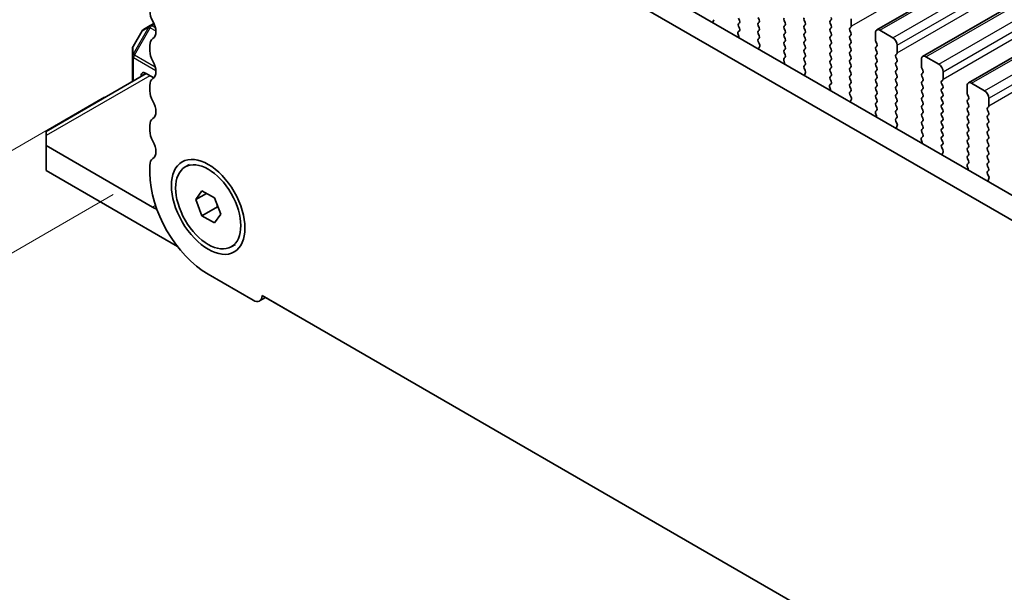
# Model space of a CAD drawing. Units: millimetres. Extents: x 29 to 5162, y 16 to 859.
# Drawn here: x 162 to 242, y 250 to 297 of the extents above; entities that cross this region are included whole.
import ezdxf

# ---------------------------------------------------------------- set-up
doc = ezdxf.new("R2010")
doc.units = ezdxf.units.MM
doc.header["$LTSCALE"] = 2
doc.layers.get('Defpoints').update_dxf_attribs({"lineweight": 25})
for name, color, linetype, lineweight in [('Dimension (ISO)', 7, 'Continuous', 18), ('Visible (ISO)', 7, 'Continuous', 35), ('Visible Narrow (ISO)', 7, 'Continuous', 25)]:
    doc.layers.add(name, color=color, linetype=linetype, lineweight=lineweight)
doc.styles.add('Note Text (TK)', font='MS PGothic.ttf')
doc.dimstyles.new('Default - Method 1b (TK)', dxfattribs={"dimscale": 2, "dimtxt": 2.5, "dimasz": 2.5, "dimexe": 1, "dimexo": 1.5, "dimgap": 1, "dimtad": 1, "dimtoh": 1, "dimrnd": 1e-08, "dimdsep": 46, "dimtxsty": 'Note Text (TK)', "dimcen": 0.09, "dimdle": 5, "dimclrd": 100, "dimclre": 100, "dimclrt": 7, "dimadec": 1, "dimazin": 1, "dimtfac": 1, "dimtmove": 0, "dimatfit": 3, "dimfxl": 0, "dimtolj": 1, "dimlwd": -1, "dimlwe": -1, "dimarcsym": 0})

# ---------------------------------------------------------------- blocks, each defined once
blk = doc.blocks.new('*D53')
at = {"layer": 'Defpoints', "color": 0, "transparency": 16777216}
for p in [(172.471, 284.22), (136.13, 263.238), (304.347, 208.706)]:
    blk.add_point(p, dxfattribs=at)
at = {"layer": 'Dimension (ISO)', "color": 100, "transparency": 16777216}
for p, q in [((169.465, 282.484), (134.126, 262.081)), ((263.666, 190.209), (140.469, 260.753)), ((301.34, 206.97), (266.001, 186.567))]:
    blk.add_line(p, q, dxfattribs=at)
for points in [[(140.883, 261.477), (140.055, 260.03), (136.13, 263.238)], [(264.08, 190.932), (263.252, 189.486), (268.005, 187.724)]]:
    blk.add_solid(points, dxfattribs=at)
at = {"layer": 'Dimension (ISO)', "color": 7, "transparency": 16777216, "insert": (194.798, 234.299), "char_height": 5, "attachment_point": 4, "rotation": 330.20397, "style": 'Note Text (TK)'}
blk.add_mtext('\\A1;{\\Q30.204;\\W0.815;\\H0.816x;186.5}', dxfattribs=at)
blk = doc.blocks.new('*D56')
at = {"layer": 'Defpoints', "color": 0, "transparency": 16777216}
for p in [(171.764, 292.18), (105.771, 254.079), (319.549, 196.65)]:
    blk.add_point(p, dxfattribs=at)
at = {"layer": 'Dimension (ISO)', "color": 100, "transparency": 16777216}
for p, q in [((168.775, 290.454), (103.778, 252.928)), ((257.018, 165.565), (110.086, 251.553)), ((316.559, 194.924), (259.34, 161.889))]:
    blk.add_line(p, q, dxfattribs=at)
for points in [[(110.507, 252.273), (109.665, 250.834), (105.771, 254.079)], [(257.439, 166.284), (256.597, 164.846), (261.334, 163.04)]]:
    blk.add_solid(points, dxfattribs=at)
at = {"layer": 'Dimension (ISO)', "color": 7, "transparency": 16777216, "insert": (176.187, 217.954), "char_height": 5, "attachment_point": 4, "rotation": 329.66284, "style": 'Note Text (TK)'}
blk.add_mtext('\\A1;{\\H0.816x;\\Q29.663;\\W0.819;※220}', dxfattribs=at)

msp = doc.modelspace()

# ---------------------------------------------------------------- linework, layer by layer
at = {"layer": 'Visible (ISO)'}
for p, q in [((231.901, 295.9202), (316.7538, 344.91)), ((235.6486, 293.7565), (320.5014, 342.7463)), ((239.3963, 291.5928), (324.2491, 340.5826)), ((186.954, 314.7259), (292.3485, 253.8764)), ((291.6315, 252.2491), (185.1862, 313.7053)), ((172.4972, 296.2775), (171.9487, 295.9608)), ((172.8044, 296.4549), (172.4972, 296.2775)), ((218.5795, 296.7562), (218.51, 296.597)), ((220.6676, 296.7038), (220.5827, 296.8834)), ((220.5827, 296.4262), (220.6676, 296.5078)), ((220.6664, 296.0531), (220.5827, 296.2302)), ((222.209, 296.9243), (222.2939, 296.7446)), ((222.2939, 296.5487), (222.209, 296.467)), ((222.209, 296.2711), (222.2939, 296.0914)), ((224.4152, 296.4997), (224.3304, 296.6793)), ((224.3304, 296.2221), (224.4152, 296.3037)), ((225.9567, 296.7201), (226.0416, 296.5405)), ((226.0416, 296.3446), (225.9567, 296.2629)), ((228.078, 296.6711), (228.1629, 296.7528)), ((228.1629, 296.2956), (228.078, 296.4752)), ((229.8175, 296.8344), (229.8175, 296.2221)), ((171.8389, 295.851), (171.0975, 294.5668)), ((220.6189, 295.3794), (220.5494, 295.6188)), ((220.569, 295.7688), (220.6649, 295.8557)), ((222.2939, 295.8955), (222.209, 295.8138)), ((222.209, 295.6179), (222.2939, 295.4382)), ((224.4152, 295.8465), (224.3304, 296.0261)), ((224.3304, 295.5689), (224.4152, 295.6505)), ((225.9567, 296.0669), (226.0416, 295.8873)), ((226.0416, 295.6914), (225.9567, 295.6097)), ((225.9567, 295.4137), (226.0416, 295.2341)), ((228.078, 296.018), (228.1629, 296.0996)), ((228.1629, 295.6424), (228.078, 295.822)), ((228.078, 295.3648), (228.1629, 295.4464)), ((229.7892, 296.1404), (229.7044, 296.0588)), ((229.7044, 295.8628), (229.7892, 295.6832)), ((229.7892, 295.4872), (229.7044, 295.4056)), ((231.7974, 295.079), (231.7974, 295.6914)), ((232.151, 295.8955), (233.2116, 295.2831)), ((172.4712, 294.6422), (172.4712, 294.2094)), ((222.2939, 295.2423), (222.2102, 295.1618)), ((222.2117, 294.9626), (222.3076, 294.765)), ((222.3272, 294.5925), (222.2577, 294.4333)), ((224.4152, 295.1933), (224.3304, 295.3729)), ((224.3304, 294.9157), (224.4152, 294.9973)), ((224.4152, 294.5401), (224.3304, 294.7197)), ((226.0416, 295.0382), (225.9567, 294.9565)), ((225.9567, 294.7605), (226.0416, 294.5809)), ((228.1629, 294.9892), (228.078, 295.1688)), ((228.078, 294.7116), (228.1629, 294.7932)), ((229.7044, 295.2096), (229.7892, 295.03)), ((229.7892, 294.834), (229.7044, 294.7524)), ((231.9105, 294.785), (231.8257, 294.9647)), ((233.5652, 294.6707), (233.5652, 294.0584)), ((171.0573, 294.4168), (171.0573, 293.7834)), ((224.3304, 294.2625), (224.4152, 294.3441)), ((224.414, 293.8894), (224.3304, 294.0665)), ((226.0416, 294.385), (225.9567, 294.3033)), ((225.9567, 294.1073), (226.0416, 293.9277)), ((228.1629, 294.336), (228.078, 294.5156)), ((228.078, 294.0584), (228.1629, 294.14)), ((228.1629, 293.6828), (228.078, 293.8624)), ((229.7044, 294.5564), (229.7892, 294.3768)), ((229.7892, 294.1808), (229.7044, 294.0992)), ((229.7044, 293.9032), (229.7892, 293.7236)), ((231.8257, 294.5074), (231.9105, 294.5891)), ((231.9105, 294.1318), (231.8257, 294.3115)), ((231.8257, 293.8542), (231.9105, 293.9359)), ((233.5369, 293.9767), (233.452, 293.8951)), ((171.0573, 293.7834), (171.0573, 291.7019)), ((224.3666, 293.2157), (224.2971, 293.4551)), ((224.3167, 293.6051), (224.4125, 293.692)), ((226.0416, 293.7318), (225.9567, 293.6501)), ((225.9567, 293.4542), (226.0416, 293.2745)), ((226.0416, 293.0786), (225.9579, 292.998)), ((228.078, 293.4052), (228.1629, 293.4868)), ((228.1629, 293.0296), (228.078, 293.2092)), ((229.7892, 293.5276), (229.7044, 293.446)), ((229.7044, 293.25), (229.7892, 293.0704)), ((231.9105, 293.4786), (231.8257, 293.6583)), ((231.8257, 293.201), (231.9105, 293.2827)), ((231.9105, 292.8255), (231.8257, 293.0051)), ((233.452, 293.6991), (233.5369, 293.5195)), ((233.5369, 293.3235), (233.452, 293.2419)), ((233.452, 293.0459), (233.5369, 292.8663)), ((235.5451, 292.9153), (235.5451, 293.5276)), ((235.8986, 293.7318), (236.9593, 293.1194)), ((172.1786, 292.3493), (163.9862, 287.6194)), ((171.7644, 292.1802), (171.7644, 292.1101)), ((172.7893, 291.9967), (172.118, 292.3843)), ((225.9594, 292.7989), (226.0553, 292.6013)), ((226.0748, 292.4288), (226.0053, 292.2696)), ((228.078, 292.752), (228.1629, 292.8336)), ((228.1629, 292.3764), (228.078, 292.556)), ((228.078, 292.0988), (228.1629, 292.1804)), ((229.7892, 292.8744), (229.7044, 292.7928)), ((229.7044, 292.5968), (229.7892, 292.4172)), ((229.7892, 292.2212), (229.7044, 292.1396)), ((231.8257, 292.5478), (231.9105, 292.6295)), ((231.9105, 292.1723), (231.8257, 292.3519)), ((233.5369, 292.6703), (233.452, 292.5887)), ((233.452, 292.3927), (233.5369, 292.2131)), ((235.6582, 292.6213), (235.5734, 292.801)), ((235.5734, 292.3437), (235.6582, 292.4254)), ((237.3128, 292.507), (237.3128, 291.8946)), ((172.4712, 291.3762), (172.4712, 290.9434)), ((228.0643, 291.4414), (228.1602, 291.5283)), ((228.1617, 291.7257), (228.078, 291.9028)), ((229.7044, 291.9436), (229.7892, 291.764)), ((229.7892, 291.568), (229.7044, 291.4864)), ((231.8257, 291.8946), (231.9105, 291.9763)), ((231.9105, 291.5191), (231.8257, 291.6987)), ((233.5369, 292.0171), (233.452, 291.9355)), ((233.452, 291.7395), (233.5369, 291.5599)), ((235.6582, 291.9681), (235.5734, 292.1478)), ((235.5734, 291.6905), (235.6582, 291.7722)), ((235.6582, 291.3149), (235.5734, 291.4946)), ((237.2846, 291.813), (237.1997, 291.7313)), ((237.1997, 291.5354), (237.2846, 291.3558)), ((239.6463, 291.568), (240.707, 290.9557)), ((228.1143, 291.0519), (228.0448, 291.2914)), ((229.7044, 291.2904), (229.7892, 291.1108)), ((229.7892, 290.9148), (229.7056, 290.8343)), ((229.7071, 290.6352), (229.8029, 290.4376)), ((231.8257, 291.2414), (231.9105, 291.3231)), ((231.9105, 290.8659), (231.8257, 291.0455)), ((231.8257, 290.5882), (231.9105, 290.6699)), ((233.5369, 291.3639), (233.452, 291.2823)), ((233.452, 291.0863), (233.5369, 290.9067)), ((233.5369, 290.7107), (233.452, 290.6291)), ((235.5734, 291.0373), (235.6582, 291.119)), ((235.6582, 290.6617), (235.5734, 290.8414)), ((237.2846, 291.1598), (237.1997, 291.0781)), ((237.1997, 290.8822), (237.2846, 290.7026)), ((239.2927, 290.7515), (239.2927, 291.3639)), ((239.4059, 290.4576), (239.321, 290.6372)), ((229.8225, 290.265), (229.753, 290.1058)), ((231.9105, 290.2127), (231.8257, 290.3923)), ((231.8257, 289.9351), (231.9105, 290.0167)), ((233.452, 290.4331), (233.5369, 290.2535)), ((233.5369, 290.0575), (233.452, 289.9759)), ((233.452, 289.7799), (233.5369, 289.6003)), ((235.5734, 290.3841), (235.6582, 290.4658)), ((235.6582, 290.0085), (235.5734, 290.1882)), ((235.5734, 289.7309), (235.6582, 289.8126)), ((237.2846, 290.5066), (237.1997, 290.425)), ((237.1997, 290.229), (237.2846, 290.0494)), ((237.2846, 289.8534), (237.1997, 289.7718)), ((239.321, 290.18), (239.4059, 290.2617)), ((239.4059, 289.8044), (239.321, 289.984)), ((241.0605, 290.3433), (241.0605, 289.7309)), ((231.8619, 288.8882), (231.7924, 289.1277)), ((231.812, 289.2777), (231.9079, 289.3646)), ((231.9094, 289.562), (231.8257, 289.7391)), ((233.5369, 289.4043), (233.452, 289.3227)), ((233.452, 289.1267), (233.5369, 288.9471)), ((235.6582, 289.3553), (235.5734, 289.535)), ((235.5734, 289.0777), (235.6582, 289.1594)), ((237.1997, 289.5758), (237.2846, 289.3962)), ((237.2846, 289.2002), (237.1997, 289.1186)), ((239.321, 289.5268), (239.4059, 289.6085)), ((239.4059, 289.1512), (239.321, 289.3308)), ((239.321, 288.8736), (239.4059, 288.9553)), ((241.0322, 289.6493), (240.9474, 289.5676)), ((240.9474, 289.3717), (241.0322, 289.192)), ((241.0322, 288.9961), (240.9474, 288.9144)), ((233.5369, 288.7511), (233.4532, 288.6706)), ((233.4547, 288.4715), (233.5506, 288.2739)), ((235.6582, 288.7021), (235.5734, 288.8818)), ((235.5734, 288.4245), (235.6582, 288.5062)), ((235.6582, 288.0489), (235.5734, 288.2286)), ((237.1997, 288.9226), (237.2846, 288.743)), ((237.2846, 288.547), (237.1997, 288.4654)), ((237.1997, 288.2694), (237.2846, 288.0898)), ((239.4059, 288.498), (239.321, 288.6776)), ((239.321, 288.2204), (239.4059, 288.3021)), ((240.9474, 288.7185), (241.0322, 288.5388)), ((241.0322, 288.3429), (240.9474, 288.2612)), ((163.9862, 287.2812), (163.9862, 287.6194)), ((172.4712, 288.1102), (172.4712, 287.6774)), ((233.5702, 288.1013), (233.5007, 287.9421)), ((235.5734, 287.7713), (235.6582, 287.853)), ((235.657, 287.3982), (235.5734, 287.5754)), ((237.2846, 287.8938), (237.1997, 287.8122)), ((237.1997, 287.6162), (237.2846, 287.4366)), ((239.4059, 287.8448), (239.321, 288.0245)), ((239.321, 287.5672), (239.4059, 287.6489)), ((239.4059, 287.1916), (239.321, 287.3713)), ((240.9474, 288.0653), (241.0322, 287.8856)), ((241.0322, 287.6897), (240.9474, 287.608)), ((240.9474, 287.4121), (241.0322, 287.2324)), ((163.9862, 287.2812), (163.9862, 286.4647)), ((235.6096, 286.7245), (235.5401, 286.964)), ((235.5597, 287.1139), (235.6555, 287.2009)), ((237.2846, 287.2406), (237.1997, 287.159)), ((237.1997, 286.963), (237.2846, 286.7834)), ((237.2846, 286.5874), (237.2009, 286.5069)), ((239.321, 286.914), (239.4059, 286.9957)), ((239.4059, 286.5384), (239.321, 286.7181)), ((241.0322, 287.0365), (240.9474, 286.9548)), ((240.9474, 286.7589), (241.0322, 286.5793)), ((172.6836, 281.4432), (163.9862, 286.4647)), ((163.9862, 286.4647), (163.9862, 284.4235)), ((237.2024, 286.3078), (237.2983, 286.1102)), ((237.3178, 285.9376), (237.2483, 285.7784)), ((239.321, 286.2608), (239.4059, 286.3425)), ((239.4059, 285.8852), (239.321, 286.0649)), ((241.0322, 286.3833), (240.9474, 286.3016)), ((240.9474, 286.1057), (241.0322, 285.9261)), ((239.3073, 284.9502), (239.4032, 285.0372)), ((239.321, 285.6076), (239.4059, 285.6893)), ((239.4047, 285.2345), (239.321, 285.4117)), ((241.0322, 285.7301), (240.9474, 285.6484)), ((240.9474, 285.4525), (241.0322, 285.2729)), ((241.0322, 285.0769), (240.9474, 284.9952)), ((163.9862, 284.4235), (174.7442, 278.2123)), ((172.4712, 284.8443), (172.4712, 284.2196)), ((175.3616, 284.7245), (175.7046, 284.9225)), ((239.3573, 284.5608), (239.2878, 284.8003)), ((240.9474, 284.7993), (241.0322, 284.6197)), ((241.0322, 284.4237), (240.9486, 284.3432)), ((240.9501, 284.1441), (241.0459, 283.9465)), ((241.0655, 283.7739), (240.996, 283.6147)), ((176.2235, 282.0532), (176.7338, 282.7792)), ((177.1074, 282.5635), (176.2235, 282.0532)), ((176.7338, 282.7792), (177.7544, 282.1899)), ((176.7338, 280.7379), (176.2235, 282.0532)), ((177.7544, 282.1899), (178.2647, 280.8746)), ((177.9925, 281.4646), (176.7338, 280.7379)), ((177.7544, 280.1487), (176.7338, 280.7379)), ((178.2647, 280.8746), (177.7544, 280.1487)), ((179.1266, 278.2033), (179.4696, 278.4013)), ((177.2441, 275.9526), (180.9211, 273.8297)), ((181.9357, 274.0604), (181.4461, 273.7777)), ((181.6627, 274.218), (295.155, 208.6932)), ((181.9357, 274.0603), (184.563, 272.5434))]:
    msp.add_line(p, q, dxfattribs=at)
for centre, start, end in [((172.0987, 295.701), 120, 150), ((171.3573, 294.4168), 150, 180)]:
    msp.add_arc(centre, 0.3, start, end, dxfattribs=at)
for centre, major_axis, start_param, end_param in [((173.355, 296.965), (0.625, -1.0825), 3.9269908, 4.6939848), ((172.0822, 296.2833), (0.625, -1.0825), 0.0184042, 1.5523922), ((218.6412, 296.4603), (0.1, -0.1732), 3.5442362, 4.1051537), ((220.6958, 296.2629), (-0.1, 0.1732), 0.1418971, 1.4288993), ((220.5544, 296.6711), (0.1, -0.1732), 0.1418971, 1.4288993), ((222.3222, 296.3037), (-0.1, 0.1732), 0.1418971, 1.4288993), ((222.1808, 296.712), (0.1, -0.1732), 0.1418971, 1.4288993), ((224.4435, 296.712), (-0.1, 0.1732), 0.1418971, 1.4288993), ((224.4435, 296.0588), (-0.1, 0.1732), 0.1418971, 1.4288993), ((224.3021, 296.467), (0.1, -0.1732), 0.1418971, 1.4288993), ((226.0698, 296.7528), (-0.1, 0.1732), 0.1418971, 1.4288993), ((226.0698, 296.0996), (-0.1, 0.1732), 0.1418971, 1.4288993), ((225.9284, 296.5078), (0.1, -0.1732), 0.1418971, 1.4288993), ((228.1912, 296.5078), (-0.1, 0.1732), 0.1418971, 1.4288993), ((228.0497, 296.9161), (0.1, -0.1732), 0.1418971, 1.4288993), ((228.0497, 296.2629), (0.1, -0.1732), 0.1418971, 1.4288993), ((229.6761, 296.3037), (0.1, -0.1732), 0.1418971, 0.7853982), ((220.6806, 295.6041), (-0.1, 0.1732), 0.1242358, 1.1681528), ((220.5532, 296.0204), (0.1, -0.1732), 0.1242358, 1.4288993), ((222.3222, 295.6505), (-0.1, 0.1732), 0.1418971, 1.4288993), ((222.1808, 296.0588), (0.1, -0.1732), 0.1418971, 1.4288993), ((222.1808, 295.4056), (0.1, -0.1732), 0.1418971, 1.4288993), ((224.4435, 295.4056), (-0.1, 0.1732), 0.1418971, 1.4288993), ((224.3021, 295.8138), (0.1, -0.1732), 0.1418971, 1.4288993), ((226.0698, 295.4464), (-0.1, 0.1732), 0.1418971, 1.4288993), ((225.9284, 295.8547), (0.1, -0.1732), 0.1418971, 1.4288993), ((228.1912, 295.8547), (-0.1, 0.1732), 0.1418971, 1.4288993), ((228.0497, 295.6097), (0.1, -0.1732), 0.1418971, 1.4288993), ((229.8175, 295.8955), (-0.1, 0.1732), 0.1418971, 1.4288993), ((229.8175, 295.2423), (-0.1, 0.1732), 0.1418971, 1.4288993), ((229.6761, 295.6505), (0.1, -0.1732), 0.1418971, 1.4288993), ((232.151, 295.4872), (-0.25, 0.433), 5.4977871, 7.0685835), ((173.355, 294.1319), (-0.625, 1.0825), 0.0184042, 0.7853982), ((220.4878, 295.3941), (-0.1, 0.1732), 3.748828, 4.3097454), ((222.3234, 294.9985), (-0.1, 0.1732), 0.1418971, 1.4465605), ((222.196, 294.7292), (0.1, -0.1732), 0.4026436, 1.4465605), ((224.4435, 294.7524), (-0.1, 0.1732), 0.1418971, 1.4288993), ((224.3021, 295.1606), (0.1, -0.1732), 0.1418971, 1.4288993), ((226.0698, 294.7932), (-0.1, 0.1732), 0.1418971, 1.4288993), ((225.9284, 295.2015), (0.1, -0.1732), 0.1418971, 1.4288993), ((228.1912, 295.2015), (-0.1, 0.1732), 0.1418971, 1.4288993), ((228.1912, 294.5483), (-0.1, 0.1732), 0.1418971, 1.4288993), ((228.0497, 294.9565), (0.1, -0.1732), 0.1418971, 1.4288993), ((229.8175, 294.5891), (-0.1, 0.1732), 0.1418971, 1.4288993), ((229.6761, 294.9973), (0.1, -0.1732), 0.1418971, 1.4288993), ((231.9388, 294.9973), (-0.1, 0.1732), 0.7853982, 1.4288993), ((231.7974, 294.7524), (0.1, -0.1732), 0.1418971, 1.4288993), ((233.2116, 294.8749), (0.25, -0.433), 0.7853982, 2.3561945), ((173.355, 293.6991), (0.625, -1.0825), 3.9269908, 4.6939848), ((222.3888, 294.2965), (0.1, -0.1732), 3.5442362, 4.1051537), ((224.4435, 294.0992), (-0.1, 0.1732), 0.1418971, 1.4288993), ((224.3009, 293.8567), (0.1, -0.1732), 0.1242358, 1.4288993), ((224.3021, 294.5074), (0.1, -0.1732), 0.1418971, 1.4288993), ((226.0698, 294.14), (-0.1, 0.1732), 0.1418971, 1.4288993), ((225.9284, 294.5483), (0.1, -0.1732), 0.1418971, 1.4288993), ((225.9284, 293.8951), (0.1, -0.1732), 0.1418971, 1.4288993), ((228.1912, 293.8951), (-0.1, 0.1732), 0.1418971, 1.4288993), ((228.0497, 294.3033), (0.1, -0.1732), 0.1418971, 1.4288993), ((229.8175, 293.9359), (-0.1, 0.1732), 0.1418971, 1.4288993), ((229.6761, 294.3441), (0.1, -0.1732), 0.1418971, 1.4288993), ((231.9388, 294.3441), (-0.1, 0.1732), 0.1418971, 1.4288993), ((231.9388, 293.6909), (-0.1, 0.1732), 0.1418971, 1.4288993), ((231.7974, 294.0992), (0.1, -0.1732), 0.1418971, 1.4288993), ((233.5652, 293.7318), (-0.1, 0.1732), 0.1418971, 1.4288993), ((233.4238, 294.14), (0.1, -0.1732), 0.1418971, 0.7853982), ((235.8986, 293.3235), (-0.25, 0.433), 5.4977871, 7.0685835), ((172.0822, 293.0173), (0.625, -1.0825), 0.0184042, 1.5523922), ((224.4283, 293.4404), (-0.1, 0.1732), 0.1242358, 1.1681528), ((224.2354, 293.2304), (-0.1, 0.1732), 3.748828, 4.3097454), ((226.0698, 293.4868), (-0.1, 0.1732), 0.1418971, 1.4288993), ((226.071, 292.8347), (-0.1, 0.1732), 0.1418971, 1.4465605), ((225.9284, 293.2419), (0.1, -0.1732), 0.1418971, 1.4288993), ((228.1912, 293.2419), (-0.1, 0.1732), 0.1418971, 1.4288993), ((228.0497, 293.6501), (0.1, -0.1732), 0.1418971, 1.4288993), ((228.0497, 292.9969), (0.1, -0.1732), 0.1418971, 1.4288993), ((229.8175, 293.2827), (-0.1, 0.1732), 0.1418971, 1.4288993), ((229.6761, 293.6909), (0.1, -0.1732), 0.1418971, 1.4288993), ((229.6761, 293.0377), (0.1, -0.1732), 0.1418971, 1.4288993), ((231.9388, 293.0377), (-0.1, 0.1732), 0.1418971, 1.4288993), ((231.7974, 293.446), (0.1, -0.1732), 0.1418971, 1.4288993), ((233.5652, 293.0786), (-0.1, 0.1732), 0.1418971, 1.4288993), ((233.4238, 293.4868), (0.1, -0.1732), 0.1418971, 1.4288993), ((236.9593, 292.7111), (0.25, -0.433), 0.7853982, 2.3561945), ((172.118, 291.976), (-0.25, 0.433), 5.4977871, 7.0685835), ((226.1365, 292.1328), (0.1, -0.1732), 3.5442362, 4.1051537), ((225.9436, 292.5655), (0.1, -0.1732), 0.4026436, 1.4465605), ((228.1912, 292.5887), (-0.1, 0.1732), 0.1418971, 1.4288993), ((228.0497, 292.3437), (0.1, -0.1732), 0.1418971, 1.4288993), ((229.8175, 292.6295), (-0.1, 0.1732), 0.1418971, 1.4288993), ((229.6761, 292.3845), (0.1, -0.1732), 0.1418971, 1.4288993), ((231.9388, 292.3845), (-0.1, 0.1732), 0.1418971, 1.4288993), ((231.7974, 292.7928), (0.1, -0.1732), 0.1418971, 1.4288993), ((233.5652, 292.4254), (-0.1, 0.1732), 0.1418971, 1.4288993), ((233.4238, 292.8336), (0.1, -0.1732), 0.1418971, 1.4288993), ((233.4238, 292.1804), (0.1, -0.1732), 0.1418971, 1.4288993), ((235.6865, 292.1804), (-0.1, 0.1732), 0.1418971, 1.4288993), ((235.6865, 292.8336), (-0.1, 0.1732), 0.7853982, 1.4288993), ((235.5451, 292.5887), (0.1, -0.1732), 0.1418971, 1.4288993), ((173.355, 290.8659), (-0.625, 1.0825), 0.0184042, 0.7853982), ((228.176, 291.2767), (-0.1, 0.1732), 0.1242358, 1.1681528), ((228.1912, 291.9355), (-0.1, 0.1732), 0.1418971, 1.4288993), ((228.0486, 291.693), (0.1, -0.1732), 0.1242358, 1.4288993), ((229.8175, 291.9763), (-0.1, 0.1732), 0.1418971, 1.4288993), ((229.8175, 291.3231), (-0.1, 0.1732), 0.1418971, 1.4288993), ((229.6761, 291.7313), (0.1, -0.1732), 0.1418971, 1.4288993), ((231.9388, 291.7313), (-0.1, 0.1732), 0.1418971, 1.4288993), ((231.7974, 292.1396), (0.1, -0.1732), 0.1418971, 1.4288993), ((231.7974, 291.4864), (0.1, -0.1732), 0.1418971, 1.4288993), ((233.5652, 291.7722), (-0.1, 0.1732), 0.1418971, 1.4288993), ((233.4238, 291.5272), (0.1, -0.1732), 0.1418971, 1.4288993), ((235.6865, 291.5272), (-0.1, 0.1732), 0.1418971, 1.4288993), ((235.5451, 291.9355), (0.1, -0.1732), 0.1418971, 1.4288993), ((237.3128, 291.568), (-0.1, 0.1732), 0.1418971, 1.4288993), ((237.1714, 291.9763), (0.1, -0.1732), 0.1418971, 0.7853982), ((239.6463, 291.1598), (-0.25, 0.433), 5.4977871, 7.0685835), ((173.355, 290.4331), (0.625, -1.0825), 3.9269908, 4.6939848), ((227.9831, 291.0667), (-0.1, 0.1732), 3.748828, 4.3097454), ((229.8187, 290.671), (-0.1, 0.1732), 0.1418971, 1.4465605), ((229.6761, 291.0781), (0.1, -0.1732), 0.1418971, 1.4288993), ((231.9388, 291.0781), (-0.1, 0.1732), 0.1418971, 1.4288993), ((231.9388, 290.425), (-0.1, 0.1732), 0.1418971, 1.4288993), ((231.7974, 290.8332), (0.1, -0.1732), 0.1418971, 1.4288993), ((233.5652, 291.119), (-0.1, 0.1732), 0.1418971, 1.4288993), ((233.5652, 290.4658), (-0.1, 0.1732), 0.1418971, 1.4288993), ((233.4238, 290.874), (0.1, -0.1732), 0.1418971, 1.4288993), ((235.6865, 290.874), (-0.1, 0.1732), 0.1418971, 1.4288993), ((235.5451, 291.2823), (0.1, -0.1732), 0.1418971, 1.4288993), ((235.5451, 290.6291), (0.1, -0.1732), 0.1418971, 1.4288993), ((237.3128, 290.9148), (-0.1, 0.1732), 0.1418971, 1.4288993), ((237.1714, 291.3231), (0.1, -0.1732), 0.1418971, 1.4288993), ((237.1714, 290.6699), (0.1, -0.1732), 0.1418971, 1.4288993), ((239.4342, 290.6699), (-0.1, 0.1732), 0.7853982, 1.4288993), ((240.707, 290.5474), (0.25, -0.433), 0.7853982, 2.3561945), ((172.0822, 289.7513), (0.625, -1.0825), 0.0184042, 1.5523922), ((229.8842, 289.9691), (0.1, -0.1732), 3.5442362, 4.1051537), ((229.6913, 290.4018), (0.1, -0.1732), 0.4026436, 1.4465605), ((231.9388, 289.7718), (-0.1, 0.1732), 0.1418971, 1.4288993), ((231.7974, 290.18), (0.1, -0.1732), 0.1418971, 1.4288993), ((233.5652, 289.8126), (-0.1, 0.1732), 0.1418971, 1.4288993), ((233.4238, 290.2208), (0.1, -0.1732), 0.1418971, 1.4288993), ((235.6865, 290.2208), (-0.1, 0.1732), 0.1418971, 1.4288993), ((235.5451, 289.9759), (0.1, -0.1732), 0.1418971, 1.4288993), ((237.3128, 290.2617), (-0.1, 0.1732), 0.1418971, 1.4288993), ((237.3128, 289.6085), (-0.1, 0.1732), 0.1418971, 1.4288993), ((237.1714, 290.0167), (0.1, -0.1732), 0.1418971, 1.4288993), ((239.4342, 290.0167), (-0.1, 0.1732), 0.1418971, 1.4288993), ((239.2927, 290.425), (0.1, -0.1732), 0.1418971, 1.4288993), ((239.2927, 289.7718), (0.1, -0.1732), 0.1418971, 1.4288993), ((231.9236, 289.1129), (-0.1, 0.1732), 0.1242358, 1.1681528), ((231.7962, 289.5293), (0.1, -0.1732), 0.1242358, 1.4288993), ((233.5652, 289.1594), (-0.1, 0.1732), 0.1418971, 1.4288993), ((233.4238, 289.5676), (0.1, -0.1732), 0.1418971, 1.4288993), ((235.6865, 289.5676), (-0.1, 0.1732), 0.1418971, 1.4288993), ((235.6865, 288.9144), (-0.1, 0.1732), 0.1418971, 1.4288993), ((235.5451, 289.3227), (0.1, -0.1732), 0.1418971, 1.4288993), ((237.3128, 288.9553), (-0.1, 0.1732), 0.1418971, 1.4288993), ((237.1714, 289.3635), (0.1, -0.1732), 0.1418971, 1.4288993), ((239.4342, 289.3635), (-0.1, 0.1732), 0.1418971, 1.4288993), ((239.2927, 289.1186), (0.1, -0.1732), 0.1418971, 1.4288993), ((241.0605, 289.4043), (-0.1, 0.1732), 0.1418971, 1.4288993), ((240.9191, 289.8126), (0.1, -0.1732), 0.1418971, 0.7853982), ((240.9191, 289.1594), (0.1, -0.1732), 0.1418971, 1.4288993), ((173.355, 287.5999), (-0.625, 1.0825), 0.0184042, 0.7853982), ((231.7307, 288.903), (-0.1, 0.1732), 3.748828, 4.3097454), ((233.5664, 288.5073), (-0.1, 0.1732), 0.1418971, 1.4465605), ((233.4238, 288.9144), (0.1, -0.1732), 0.1418971, 1.4288993), ((233.439, 288.2381), (0.1, -0.1732), 0.4026436, 1.4465605), ((235.6865, 288.2612), (-0.1, 0.1732), 0.1418971, 1.4288993), ((235.5451, 288.6695), (0.1, -0.1732), 0.1418971, 1.4288993), ((237.3128, 288.3021), (-0.1, 0.1732), 0.1418971, 1.4288993), ((237.1714, 288.7103), (0.1, -0.1732), 0.1418971, 1.4288993), ((239.4342, 288.7103), (-0.1, 0.1732), 0.1418971, 1.4288993), ((239.4342, 288.0571), (-0.1, 0.1732), 0.1418971, 1.4288993), ((239.2927, 288.4654), (0.1, -0.1732), 0.1418971, 1.4288993), ((241.0605, 288.7511), (-0.1, 0.1732), 0.1418971, 1.4288993), ((241.0605, 288.0979), (-0.1, 0.1732), 0.1418971, 1.4288993), ((240.9191, 288.5062), (0.1, -0.1732), 0.1418971, 1.4288993), ((173.355, 287.1671), (0.625, -1.0825), 3.9269908, 4.6939848), ((233.6318, 287.8054), (0.1, -0.1732), 3.5442362, 4.1051536), ((235.6865, 287.608), (-0.1, 0.1732), 0.1418971, 1.4288993), ((235.5439, 287.3656), (0.1, -0.1732), 0.1242358, 1.4288993), ((235.5451, 288.0163), (0.1, -0.1732), 0.1418971, 1.4288993), ((237.3128, 287.6489), (-0.1, 0.1732), 0.1418971, 1.4288993), ((237.1714, 288.0571), (0.1, -0.1732), 0.1418971, 1.4288993), ((237.1714, 287.4039), (0.1, -0.1732), 0.1418971, 1.4288993), ((239.4342, 287.4039), (-0.1, 0.1732), 0.1418971, 1.4288993), ((239.2927, 287.8122), (0.1, -0.1732), 0.1418971, 1.4288993), ((241.0605, 287.4447), (-0.1, 0.1732), 0.1418971, 1.4288993), ((240.9191, 287.853), (0.1, -0.1732), 0.1418971, 1.4288993), ((172.0822, 286.4854), (0.625, -1.0825), 0.0184042, 1.5523922), ((235.6713, 286.9492), (-0.1, 0.1732), 0.1242358, 1.1681528), ((235.4784, 286.7393), (-0.1, 0.1732), 3.748828, 4.3097454), ((237.3128, 286.9957), (-0.1, 0.1732), 0.1418971, 1.4288993), ((237.1714, 286.7507), (0.1, -0.1732), 0.1418971, 1.4288993), ((239.4342, 286.7507), (-0.1, 0.1732), 0.1418971, 1.4288993), ((239.2927, 287.159), (0.1, -0.1732), 0.1418971, 1.4288993), ((241.0605, 286.7915), (-0.1, 0.1732), 0.1418971, 1.4288993), ((240.9191, 287.1998), (0.1, -0.1732), 0.1418971, 1.4288993), ((240.9191, 286.5466), (0.1, -0.1732), 0.1418971, 1.4288993), ((237.314, 286.3436), (-0.1, 0.1732), 0.1418971, 1.4465605), ((237.3795, 285.6417), (0.1, -0.1732), 3.5442362, 4.1051536), ((237.1866, 286.0743), (0.1, -0.1732), 0.4026436, 1.4465605), ((239.4342, 286.0975), (-0.1, 0.1732), 0.1418971, 1.4288993), ((239.2927, 286.5058), (0.1, -0.1732), 0.1418971, 1.4288993), ((239.2927, 285.8526), (0.1, -0.1732), 0.1418971, 1.4288993), ((241.0605, 286.1383), (-0.1, 0.1732), 0.1418971, 1.4288993), ((240.9191, 285.8934), (0.1, -0.1732), 0.1418971, 1.4288993), ((173.355, 284.3339), (-0.625, 1.0825), 0.0184042, 0.7853982), ((239.419, 284.7855), (-0.1, 0.1732), 0.1242358, 1.1681528), ((239.4342, 285.4443), (-0.1, 0.1732), 0.1418971, 1.4288993), ((239.2916, 285.2019), (0.1, -0.1732), 0.1242358, 1.4288993), ((241.0605, 285.4851), (-0.1, 0.1732), 0.1418971, 1.4288993), ((241.0605, 284.8319), (-0.1, 0.1732), 0.1418971, 1.4288993), ((240.9191, 285.2402), (0.1, -0.1732), 0.1418971, 1.4288993), ((177.2441, 281.4639), (3.375, -5.8457), 3.9269908, 5.4977871), ((239.2261, 284.5756), (-0.1, 0.1732), 3.748828, 4.3097454), ((241.0617, 284.1799), (-0.1, 0.1732), 0.1418971, 1.4465605), ((240.9191, 284.587), (0.1, -0.1732), 0.1418971, 1.4288993), ((241.1272, 283.478), (0.1, -0.1732), 3.5442362, 4.1051536), ((240.9343, 283.9106), (0.1, -0.1732), 0.4026436, 1.4465605), ((172.6836, 284.4447), (-1.838, 3.1835), 2.3561945, 2.4964163), ((180.9211, 274.687), (0.525, -0.9093), 5.4977871, 7.0209464), ((184.563, 272.9517), (0.25, -0.433), 5.4977871, 5.512338)]:
    msp.add_ellipse(centre, major_axis=major_axis, ratio=0.5773503, start_param=start_param, end_param=end_param, dxfattribs=at)
for major_axis in [(-2.125, 3.6806), (1.8825, -3.2606)]:
    msp.add_ellipse((177.2441, 281.4639), major_axis=major_axis, ratio=0.5773503, dxfattribs=at)
for points, weights in [([(177.9591, 281.6625), (177.9775, 281.5679), (177.9925, 281.4646)], [1.03330933202, 1.01898436865, 1]), ([(177.9925, 281.4646), (178.0177, 281.4566), (178.0421, 281.4485)], [1, 1.00516298229, 1.0099813454])]:
    msp.add_rational_spline(points, weights, degree=2, dxfattribs=at)
at = {"layer": 'Visible Narrow (ISO)'}
for p, q in [((229.8175, 296.2221), (314.6703, 345.2119)), ((232.151, 295.8955), (317.0038, 344.8853)), ((233.2116, 295.2831), (318.0644, 344.2729)), ((233.5652, 294.6707), (318.418, 343.6605)), ((233.5652, 294.0584), (318.418, 343.0482)), ((235.8986, 293.7318), (320.7514, 342.7216)), ((236.9593, 293.1194), (321.8121, 342.1092)), ((237.3128, 292.507), (322.1657, 341.4968)), ((237.3128, 291.8946), (322.1657, 340.8844)), ((239.6463, 291.568), (324.4991, 340.5578)), ((240.707, 290.9557), (325.5598, 339.9455)), ((241.0605, 290.3433), (325.9133, 339.3331)), ((241.0605, 289.7309), (325.9133, 338.7207)), ((172.6472, 296.2627), (172.8391, 296.3734)), ((172.9256, 296.102), (172.6472, 296.2627)), ((172.3912, 296.1655), (171.1012, 293.9313)), ((171.1012, 294.5647), (171.8427, 295.8489)), ((171.2073, 293.8701), (172.4972, 296.1043)), ((171.8427, 295.8489), (171.8389, 295.851)), ((171.8427, 295.8489), (172.3912, 296.1655)), ((172.4972, 296.1043), (172.3912, 296.1655)), ((172.4972, 296.1043), (172.9646, 295.8345)), ((171.0975, 294.5668), (171.1012, 294.5647)), ((171.1012, 293.9313), (171.1012, 294.5647)), ((171.2073, 293.8701), (171.1012, 293.9313)), ((172.9133, 292.8851), (171.2073, 293.8701)), ((171.1452, 291.7526), (171.1452, 293.661)), ((171.1452, 293.661), (172.9616, 292.6122)), ((172.4715, 292.1802), (163.9862, 287.2812)), ((171.7644, 292.1802), (172.118, 292.3843)), ((172.9332, 281.5873), (172.6836, 281.4432))]:
    msp.add_line(p, q, dxfattribs=at)
for centre, major_axis, ratio, start_param, end_param in [((172.6472, 296.0177), (-0.15, 0.2598), 0.9458622, 0, 0.5480284), ((172.6472, 296.0177), (-0.15, 0.2598), 0.5773503, 5.4977871, 6.2831853), ((172.6472, 296.0177), (-0.15, -0.2598), 0.5773503, 3.9269908, 4.712389), ((172.0987, 295.701), (-0.15, 0.2598), 0.9458622, 0, 0.5480284), ((171.3573, 294.4168), (-0.3, 0), 0.9458622, 5.7351569, 6.2831853), ((171.3573, 293.7834), (-0.3, 0), 0.9458622, 5.7351569, 6.2831853), ((171.3573, 293.7834), (0.15, 0.2598), 0.5773503, 1.5707963, 2.3561945), ((171.3573, 293.7834), (-0.3, 0), 0.5773503, 0, 0.7853982)]:
    msp.add_ellipse(centre, major_axis=major_axis, ratio=ratio, start_param=start_param, end_param=end_param, dxfattribs=at)

# ---------------------------------------------------------------- dimensions: what is measured, and where the dimension line sits
at = {"layer": 'Dimension (ISO)', "color": 100, "true_color": 0x00ff3f}
for base, p1, p2, angle, text, override, picture, middle in [((105.7708, 254.0787), (319.549, 196.6505), (171.7644, 292.1802), 329.662836, '{\\H0.816x;\\Q29.663;\\W0.819;※<>}', {"dimtoh": 0, "dimlfac": 1.251452, "dimpost": '', "dimtofl": 0, "dimatfit": 1}, '*D56', (180.1174, 210.5694)), ((136.1299, 263.2379), (304.3466, 208.7059), (172.4712, 284.2196), 330.203968, '{\\Q30.204;\\W0.815;\\H0.816x;<>}', {"dimtoh": 0, "dimlfac": 1.227265, "dimtofl": 0, "dimatfit": 1}, '*D53', (198.1109, 227.7468))]:
    dim = msp.add_linear_dim(base=base, p1=p1, p2=p2, angle=angle, text=text, dimstyle='Default - Method 1b (TK)', override=override, dxfattribs=at)
    dim.commit()
    dim.dimension.update_dxf_attribs({"geometry": picture, "text_midpoint": middle, "dimtype": 160})

doc.saveas('drawing.dxf')
